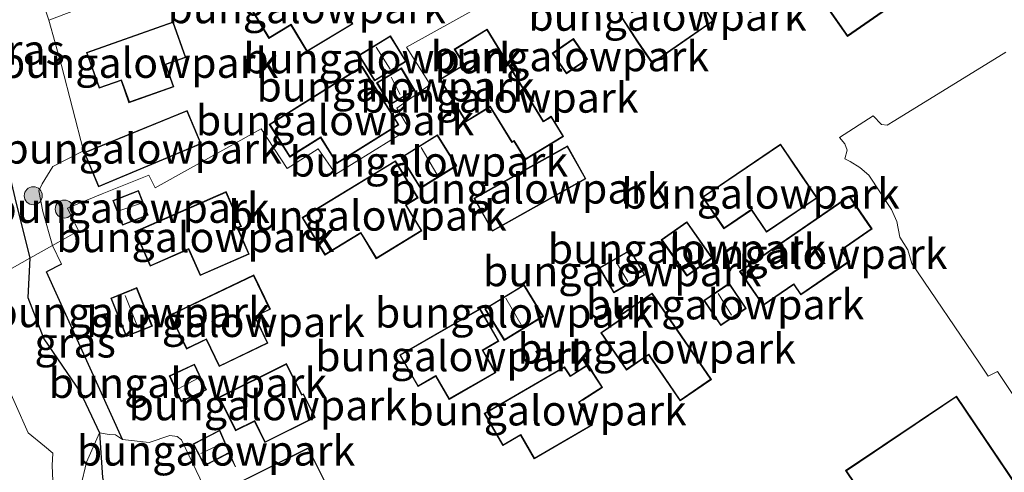
# Model space of a CAD drawing. Units: metres. Extents: x 50000 to 60008, y 393750 to 400003.
# Drawn here: x 54416 to 54498, y 393957 to 393995 of the extents above; entities that cross this region are included whole.
import ezdxf
from ezdxf.enums import TextEntityAlignment as Align

# ---------------------------------------------------------------- set-up
doc = ezdxf.new("R2010")
doc.units = ezdxf.units.M
doc.linetypes.add('IE-TERREINAFSCHEIDING', pattern=[10, 8, -2])
doc.layers.get('0').update_dxf_attribs({"lineweight": 25})
for name, color, linetype, lineweight in [('B-ME-GR-BOMENSTRUIKEN-GV-B6', 93, 'Continuous', 18), ('B-ME-GR-BOOM-S-B1', 93, 'Continuous', 18), ('B-ME-GW-INSTEEKWATERGANG-L-B1', 10, 'Continuous', 25), ('B-ME-IE-GRASLAND-GV-B6', 93, 'Continuous', 18), ('B-ME-IE-GRONDWERKLIJN-GROND_INGERICHT-GV-B6', 253, 'Continuous', 18), ('B-ME-IE-HULPGEOMETRIE-L-B1', 53, 'Continuous', 18), ('B-ME-IE-TERREINAFSCHEIDING-HAAG-L-B1', 10, 'Continuous', 25), ('B-ME-IE-TERREINAFSCHEIDING-RASTERHEKWERK-L-B1', 8, 'IE-TERREINAFSCHEIDING', 18), ('B-ME-KG-KADASTRAAL-DAKRAND-L-B1', 13, 'Continuous', 18), ('B-ME-KG-KADASTRAAL-NOKLIJN-L-B1', 13, 'Continuous', 18), ('B-ME-OG-BEBOUWING-GV-B6', 173, 'Continuous', 18), ('B-ME-OG-WATER-GV-B6', 153, 'Continuous', 18), ('B-ME-VH-VERH_SOORT-BITUMEN-GV-B6', 8, 'IE-TERREINAFSCHEIDING-NATUURLIJK-HOUTWAL', 18)]:
    doc.layers.add(name, color=color, linetype=linetype, lineweight=lineweight)
doc.styles.add('NLCS-ISO', font='NLCS-ISO.TTF')
doc.linetypes.add('IE-TERREINAFSCHEIDING-NATUURLIJK-HOUTWAL', pattern='A,7,-1.5,[67,NLCS.SHX,S=0.75,R=45,X=0,Y=0],-1.5,7,-1.5,[70,NLCS.SHX,S=0.75,R=0,X=0,Y=0],-1.5', length=20)

# ---------------------------------------------------------------- blocks, each defined once
blk = doc.blocks.new('boom')
blk.add_hatch(color=256).paths.add_polyline_path([(-0.75, 0, 1), (0.75, 0, 1)])
blk.add_circle((0, 0), 0.75)

msp = doc.modelspace()

# ---------------------------------------------------------------- linework, layer by layer
at = {"layer": 'B-ME-GR-BOMENSTRUIKEN-GV-B6'}
for points in [[(54425.63, 393948.747, 0.388), (54424.327, 393950.096, -0.161), (54422.058, 393953.093, -0.161), (54420.95, 393955.773, -0.105), (54421.405, 393957.769, 0.023), (54422.484, 393960.184, 0.225), (54422.73, 393956.489, 0.252), (54423.515, 393952.935, 0.253), (54425.63, 393948.747, 0.388)], [(54422.73, 393956.489, 0.252), (54422.484, 393960.184, 0.225), (54423.286, 393960.067, 0.284), (54423.806, 393960.023, 0.358), (54424.393, 393959.635, 0.379), (54426.625, 393959.393, 0.419), (54428.328, 393959.979, 0.43), (54428.929, 393959.891, 0.431), (54429.305, 393959.624, 0.433), (54431.428, 393955.148, 0.337)]]:
    msp.add_polyline3d(points, dxfattribs=at)
at = {"layer": 'B-ME-GW-INSTEEKWATERGANG-L-B1'}
for points in [[(54411.865, 394009.361, 0.148), (54411.867, 394006.545, 0.178), (54411.618, 394003.349, 0.321), (54411.283, 394000.251, 0.378), (54412.33, 393997.711, 0.378), (54412.234, 393995.015, 0.321), (54411.632, 393992.791, 0.326), (54412.158, 393989.218, 0.329), (54414.797, 393982.573, 0.308), (54415.463, 393979.727, 0.308), (54416.698, 393974.712, 0.289)], [(54416.698, 393974.712, 0.289), (54416.541, 393971.445, 0.253), (54417.853, 393967.997, 0.213), (54420.897, 393963.544, 0.209), (54422.484, 393960.184, 0.225)], [(54422.484, 393960.184, 0.225), (54422.73, 393956.489, 0.252), (54423.515, 393952.935, 0.253), (54425.63, 393948.747, 0.388)]]:
    msp.add_polyline3d(points, dxfattribs=at)
at = {"layer": 'B-ME-IE-GRASLAND-GV-B6'}
for points in [[(54402.715, 394047.081, 0.006), (54404.372, 394043.071, 0.051), (54405.384, 394039.403, 0.132), (54402.899, 394039.143, -0.366), (54403.289, 394033.76, -0.429), (54403.402, 394030.597, -0.484), (54403.479, 394027.089, -0.496), (54405.119, 394023.158, -0.492), (54405.854, 394020.088, -0.426), (54406.919, 394016.238, -0.369), (54409.379, 394012.924, -0.36), (54410.389, 394010.04, -0.368), (54411.865, 394009.361, 0.148), (54411.867, 394006.545, 0.178), (54411.618, 394003.349, 0.321), (54411.283, 394000.251, 0.378), (54412.33, 393997.711, 0.378), (54412.234, 393995.015, 0.321), (54411.632, 393992.791, 0.326), (54412.158, 393989.218, 0.329), (54414.797, 393982.573, 0.308), (54415.463, 393979.727, 0.308), (54416.698, 393974.712, 0.289), (54411.773, 393971.952, -0.629)], [(54415.793, 394007.221, 0.222), (54417.776, 394008.531, 0.385), (54417.406, 394002.478, 0.501), (54415.927, 394001.629, 0.545), (54417.63, 393996.537, 0.417), (54418.274, 393994.506, 0.417), (54419.336, 393990.73, 0.417), (54421.173, 393983.625, 0.21), (54418.602, 393982.321, 0.493)], [(54418.602, 393982.321, 0.493), (54417.728, 393980.891, 0.493), (54417.455, 393980.308, 0.493), (54417.788, 393978.586, 0.493), (54418.587, 393975.771, 0.493), (54416.698, 393974.712, 0.289), (54415.463, 393979.727, 0.308)], [(54416.698, 393974.712, 0.289), (54418.587, 393975.771, 0.493), (54419.329, 393974.216, 0.493), (54418.088, 393973.583, 0.493), (54424.393, 393959.635, 0.379), (54423.806, 393960.023, 0.358), (54423.286, 393960.067, 0.284), (54422.484, 393960.184, 0.225), (54420.897, 393963.544, 0.209), (54417.853, 393967.997, 0.213), (54416.541, 393971.445, 0.253), (54416.698, 393974.712, 0.289)], [(54418.607, 393956.21, -0.623), (54418.551, 393957.466, -0.623), (54418.604, 393958.516, -0.623), (54417.921, 393959.086, -0.623), (54416.578, 393960.181, -0.623), (54414.416, 393965.074, -0.627), (54411.773, 393971.952, -0.629), (54416.698, 393974.712, 0.289), (54416.541, 393971.445, 0.253), (54417.853, 393967.997, 0.213), (54420.897, 393963.544, 0.209), (54422.484, 393960.184, 0.225), (54421.405, 393957.769, 0.023), (54420.95, 393955.773, -0.105)]]:
    msp.add_polyline3d(points, dxfattribs=at)
at = {"layer": 'B-ME-IE-GRONDWERKLIJN-GROND_INGERICHT-GV-B6'}
for points in [[(54492.096, 394002.288, 0.352), (54482.742, 393995.772, 0.352), (54484.576, 393993.14, 0.352), (54493.93, 393999.657, 0.352), (54492.096, 394002.288, 0.352)], [(54442.192, 393996.394, 0.308), (54443.211, 393997.006, 0.308), (54441.675, 393999.559, 0.308), (54434.999, 393995.547, 0.308), (54436.543, 393992.977, 0.308), (54438.384, 393994.083, 0.308), (54439.703, 393991.888, 0.308), (54443.521, 393994.182, 0.308), (54442.192, 393996.394, 0.308)], [(54472.648, 393996.403, 0.336), (54470.986, 393998.804, 0.336), (54465.589, 393995.067, 0.336), (54467.162, 393992.665, 0.336), (54468.379, 393990.907, 0.336), (54473.464, 393994.428, 0.336), (54472.275, 393996.144, 0.336), (54472.648, 393996.403, 0.336)], [(54456.417, 393996.974, 0.257), (54447.979, 393992.244, 0.257), (54449.936, 393989.141, 0.257), (54447.17, 393987.185, 0.314), (54448.205, 393985.469, 0.314), (54442.108, 393981.707, 0.314), (54440.653, 393983.794, 0.314), (54438.055, 393982.172, 0.314), (54435.904, 393985.471, 0.314), (54427.123, 393980.555, 0.206), (54426.571, 393981.618, 0.206), (54422.716, 393980.051, 0.206), (54419.842, 393978.87, 0.391), (54420.75, 393976.983, 0.391), (54418.587, 393975.771, 0.493), (54417.788, 393978.586, 0.493), (54417.455, 393980.308, 0.493), (54417.728, 393980.891, 0.493), (54418.602, 393982.321, 0.493), (54421.173, 393983.625, 0.21), (54419.336, 393990.73, 0.417), (54418.274, 393994.506, 0.417), (54420.401, 393995.296, 0.417)], [(54431.428, 393955.148, 0.337), (54429.305, 393959.624, 0.433), (54428.929, 393959.891, 0.431), (54428.328, 393959.979, 0.43), (54426.625, 393959.393, 0.419), (54424.393, 393959.635, 0.379), (54418.088, 393973.583, 0.493), (54419.329, 393974.216, 0.493), (54418.587, 393975.771, 0.493), (54420.75, 393976.983, 0.391), (54419.842, 393978.87, 0.391), (54422.716, 393980.051, 0.206), (54426.571, 393981.618, 0.206), (54427.123, 393980.555, 0.206), (54435.904, 393985.471, 0.314), (54438.055, 393982.172, 0.314), (54440.653, 393983.794, 0.314), (54442.108, 393981.707, 0.314), (54448.205, 393985.469, 0.314), (54447.17, 393987.185, 0.314), (54449.936, 393989.141, 0.257), (54447.979, 393992.244, 0.257), (54456.417, 393996.974, 0.257)], [(54428.666, 393988.958, 0.265), (54428.007, 393990.819, 0.265), (54429.653, 393991.402, 0.265), (54428.603, 393994.366, 0.265), (54421.4, 393991.816, 0.265), (54422.457, 393988.831, 0.265), (54424.285, 393989.478, 0.265), (54424.935, 393987.638, 0.265), (54428.666, 393988.958, 0.265)], [(54446.635, 393993.2, 0.343), (54444.013, 393991.58, 0.343), (54445.33, 393989.449, 0.343), (54447.952, 393991.069, 0.343), (54446.635, 393993.2, 0.343)], [(54459.344, 393986.112, 0.334), (54454.662, 393993.755, 0.334), (54451.939, 393992.088, 0.334), (54452.732, 393990.793, 0.334), (54450.741, 393989.574, 0.334), (54452.902, 393986.043, 0.334), (54454.912, 393987.274, 0.334), (54456.72, 393984.323, 0.334), (54456.896, 393984.43, 0.334), (54457.835, 393982.893, 0.334), (54461.017, 393984.835, 0.334), (54459.996, 393986.507, 0.334), (54459.344, 393986.112, 0.334)], [(54463.01, 393991.252, 0.335), (54461.832, 393992.964, 0.335), (54460.072, 393991.752, 0.335), (54461.25, 393990.04, 0.335), (54463.01, 393991.252, 0.335)], [(54497.742, 393991.838, 0.332), (54488.504, 393986.155, 0.367), (54487.869, 393985.758, 0.349), (54487.417, 393985.838, 0.356), (54486.718, 393986.547, 0.392), (54483.917, 393984.732, 0.338), (54484.369, 393984.214, 0.329), (54484.567, 393983.677, 0.325), (54484.355, 393982.98, 0.322), (54484.799, 393982.749, 0.322), (54485.619, 393982.251, 0.326), (54486.362, 393981.625, 0.356), (54488.247, 393978.746, 0.416), (54488.688, 393977.754, 0.419), (54488.941, 393976.457, 0.362), (54489.591, 393975.402, 0.367), (54489.932, 393974.269, 0.403), (54495.496, 393966.077, 0.409), (54496.264, 393964.909, 0.415), (54497.049, 393965.299, 0.421), (54506.758, 393950.7, 0.337)], [(54447.341, 393985.809, 0.314), (54444.291, 393990.669, 0.314), (54436.577, 393985.827, 0.314), (54438.281, 393983.112, 0.314), (54440.841, 393984.719, 0.314), (54442.187, 393982.574, 0.314), (54447.341, 393985.809, 0.314)], [(54447.558, 393990.521, 0.343), (54445.494, 393989.299, 0.343), (54446.592, 393987.446, 0.343), (54448.654, 393988.668, 0.343), (54447.558, 393990.521, 0.343)], [(54430.931, 393984.209, 0.206), (54429.77, 393986.989, 0.206), (54421.205, 393983.502, 0.206), (54422.412, 393980.629, 0.206), (54430.931, 393984.209, 0.206)], [(54447.519, 393983.086, 0.347), (54449.126, 393980.513, 0.347), (54452.145, 393982.398, 0.347), (54450.539, 393984.971, 0.347), (54447.519, 393983.086, 0.347)], [(54479.031, 393984.194, 0.377), (54472.541, 393979.785, 0.377), (54474.324, 393977.159, 0.377), (54476.609, 393978.711, 0.377), (54477.859, 393976.869, 0.377), (54482.069, 393979.726, 0.377), (54479.031, 393984.194, 0.377)], [(54461.336, 393984.047, 0.376), (54453.566, 393979.698, 0.376), (54455.101, 393976.956, 0.376), (54462.872, 393981.305, 0.376), (54461.336, 393984.047, 0.376)], [(54447.064, 393982.808, 0.278), (54439.304, 393978.083, 0.278), (54441.2, 393974.968, 0.278), (54444.172, 393976.778, 0.278), (54445.456, 393974.668, 0.278), (54449.261, 393976.983, 0.278), (54447.954, 393979.13, 0.278), (54448.938, 393979.73, 0.278), (54447.064, 393982.808, 0.278)], [(54426.539, 393978.28, 0.384), (54425.737, 393980.351, 0.384), (54423.585, 393979.517, 0.384), (54424.387, 393977.447, 0.384), (54426.539, 393978.28, 0.384)], [(54430.839, 393973.259, 0.384), (54434.921, 393975.048, 0.384), (54433.968, 393977.224, 0.384), (54434.273, 393977.358, 0.384), (54433.007, 393980.242, 0.384), (54425.435, 393976.919, 0.384), (54426.694, 393974.046, 0.384), (54429.882, 393975.444, 0.384), (54430.839, 393973.259, 0.384)], [(54484.748, 393979.881, 0.375), (54475.629, 393973.607, 0.375), (54477.579, 393970.772, 0.375), (54480.118, 393972.52, 0.375), (54480.71, 393971.659, 0.375), (54484.767, 393974.447, 0.375), (54484.108, 393975.406, 0.375), (54486.631, 393977.14, 0.375), (54484.748, 393979.881, 0.375)], [(54471.255, 393977.745, 0.379), (54469.127, 393976.25, 0.379), (54471.249, 393973.23, 0.379), (54473.377, 393974.725, 0.379), (54471.255, 393977.745, 0.379)], [(54467.769, 393973.34, 0.449), (54466.571, 393975.414, 0.449), (54463.982, 393973.919, 0.449), (54465.179, 393971.845, 0.449), (54467.769, 393973.34, 0.449)], [(54432.424, 393965.708, 0.415), (54436.473, 393967.643, 0.415), (54435.416, 393969.855, 0.415), (54436.68, 393970.461, 0.415), (54435.309, 393973.324, 0.415), (54428.352, 393970, 0.415), (54429.713, 393967.152, 0.415), (54431.357, 393967.939, 0.415), (54432.424, 393965.708, 0.415)], [(54426.879, 393969.062, 0.427), (54425.588, 393972.265, 0.427), (54423.42, 393971.392, 0.427), (54424.711, 393968.189, 0.427), (54426.879, 393969.062, 0.427)], [(54459.345, 393969.873, 0.382), (54457.731, 393972.51, 0.382), (54454.469, 393970.513, 0.382), (54456.084, 393967.876, 0.382), (54459.345, 393969.873, 0.382)], [(54476.183, 393970.542, 0.379), (54474.768, 393972.634, 0.379), (54472.656, 393971.206, 0.379), (54474.07, 393969.114, 0.379), (54476.183, 393970.542, 0.379)], [(54473.292, 393964.639, 0.474), (54468.362, 393971.808, 0.474), (54465.741, 393970.01, 0.474), (54465.917, 393969.755, 0.474), (54464.103, 393968.509, 0.474), (54466.234, 393965.409, 0.474), (54468.067, 393966.669, 0.474), (54470.691, 393962.851, 0.474), (54473.292, 393964.639, 0.474)], [(54455.651, 393967.82, 0.347), (54454.094, 393970.519, 0.347), (54447.42, 393966.667, 0.347), (54448.936, 393964.043, 0.347), (54450.4, 393964.889, 0.347), (54451.509, 393962.968, 0.347), (54455.38, 393965.203, 0.347), (54454.315, 393967.048, 0.347), (54455.651, 393967.82, 0.347)], [(54431.375, 393963.756, 0.328), (54430.38, 393965.905, 0.328), (54428.276, 393964.932, 0.328), (54429.27, 393962.783, 0.328), (54431.375, 393963.756, 0.328)], [(54432.406, 393963.164, 0.328), (54433.791, 393960.371, 0.328), (54435.348, 393961.143, 0.328), (54436.217, 393959.391, 0.328), (54440.392, 393961.46, 0.328), (54439.41, 393963.439, 0.328), (54439.295, 393963.39, 0.328), (54438.012, 393965.944, 0.328), (54432.406, 393963.164, 0.328)], [(54463.023, 393965.869, 0.347), (54461.578, 393964.937, 0.347), (54461.092, 393965.69, 0.347), (54454.426, 393961.812, 0.347), (54455.982, 393959.136, 0.347), (54457.446, 393959.988, 0.347), (54458.585, 393958.032, 0.347), (54463.426, 393960.848, 0.347), (54462.408, 393962.599, 0.347), (54462.32, 393962.74, 0.347), (54462.61, 393962.91, 0.347), (54464.25, 393963.967, 0.347), (54463.023, 393965.869, 0.347)], [(54493.629, 393963.249, 0.445), (54484.426, 393957.05, 0.445), (54495.465, 393940.662, 0.445), (54504.667, 393946.86, 0.445), (54493.629, 393963.249, 0.445)], [(54433.776, 393957.378, 0.326), (54432.485, 393960.429, 0.326), (54430.252, 393959.269, 0.326), (54431.201, 393957.441, 0.326), (54433.202, 393958.479, 0.326), (54433.776, 393957.378, 0.326)], [(54436.961, 393951.649, 0.328), (54440.963, 393953.642, 0.328), (54439.973, 393955.631, 0.328), (54441.178, 393956.231, 0.328), (54439.821, 393958.954, 0.328), (54432.991, 393955.552, 0.328), (54434.306, 393952.911, 0.328), (54435.93, 393953.72, 0.328), (54436.961, 393951.649, 0.328)]]:
    msp.add_polyline3d(points, dxfattribs=at)
at = {"layer": 'B-ME-IE-HULPGEOMETRIE-L-B1'}
msp.add_polyline3d([(54411.773, 393971.952, -0.629), (54416.698, 393974.712, 0.289), (54418.587, 393975.771, 0.493), (54420.75, 393976.983, 0.391), (54419.842, 393978.87, 0.391), (54422.716, 393980.051, 0.206), (54426.571, 393981.618, 0.206), (54427.123, 393980.555, 0.206), (54435.904, 393985.471, 0.314), (54438.055, 393982.172, 0.314), (54440.653, 393983.794, 0.314), (54442.108, 393981.707, 0.314), (54448.205, 393985.469, 0.314), (54447.17, 393987.185, 0.314), (54449.936, 393989.141, 0.257), (54447.979, 393992.244, 0.257), (54456.417, 393996.974, 0.257)], dxfattribs=at)
at = {"layer": 'B-ME-IE-TERREINAFSCHEIDING-HAAG-L-B1'}
for p in [(54419.329, 393974.216, 0.493), (54424.393, 393959.635, 0.379)]:
    msp.add_line(p, (54418.088, 393973.583, 0.493), dxfattribs=at)
at = {"layer": 'B-ME-IE-TERREINAFSCHEIDING-RASTERHEKWERK-L-B1'}
msp.add_polyline3d([(54418.274, 393994.506, 0.417), (54419.336, 393990.73, 0.417), (54421.173, 393983.625, 0.21)], dxfattribs=at)
at = {"layer": 'B-ME-KG-KADASTRAAL-DAKRAND-L-B1'}
for points in [[(54484.588, 393993.21, 2.731), (54482.812, 393995.76, 2.731), (54492.084, 394002.218, 2.733), (54493.86, 393999.669, 2.813), (54484.588, 393993.21, 2.731)], [(54439.72, 393991.957, 2.619), (54438.401, 393994.152, 2.84), (54436.56, 393993.046, 2.835), (54435.068, 393995.53, 2.835), (54441.658, 393999.49, 2.831), (54443.142, 393997.023, 2.841), (54442.123, 393996.411, 2.841), (54443.452, 393994.199, 2.619), (54439.72, 393991.957, 2.619)], [(54468.392, 393990.977, 2.475), (54473.394, 393994.441, 2.475), (54472.205, 393996.157, 2.847), (54472.578, 393996.416, 2.847), (54470.973, 393998.734, 2.847), (54465.658, 393995.054, 2.847), (54467.203, 393992.693, 2.845), (54468.392, 393990.977, 2.475)], [(54424.965, 393987.702, 2.451), (54428.602, 393988.988, 2.547), (54427.943, 393990.849, 2.756), (54429.589, 393991.432, 2.756), (54428.573, 393994.302, 2.832), (54421.464, 393991.786, 2.832), (54422.487, 393988.895, 2.798), (54424.315, 393989.542, 2.769), (54424.965, 393987.702, 2.451)], [(54445.346, 393989.518, 2.247), (54444.082, 393991.564, 2.247), (54446.619, 393993.131, 2.247), (54447.883, 393991.085, 2.247), (54445.346, 393989.518, 2.247)], [(54457.852, 393982.962, 2.175), (54460.948, 393984.852, 2.175), (54459.979, 393986.438, 2.502), (54459.367, 393986.068, 2.532), (54459.327, 393986.044, 3.024), (54454.645, 393993.686, 2.974), (54452.008, 393992.071, 2.914), (54452.801, 393990.776, 2.914), (54450.81, 393989.557, 2.865), (54452.919, 393986.112, 2.865), (54454.929, 393987.343, 2.897), (54456.737, 393984.392, 2.949), (54456.913, 393984.499, 2.949), (54457.852, 393982.962, 2.175)], [(54461.263, 393990.11, 2.536), (54460.142, 393991.739, 2.177), (54461.819, 393992.894, 2.177), (54462.94, 393991.265, 2.536), (54461.263, 393990.11, 2.536)], [(54442.203, 393982.643, 2.771), (54440.857, 393984.788, 2.82), (54438.297, 393983.181, 2.82), (54436.646, 393985.811, 2.82), (54444.275, 393990.6, 2.834), (54447.272, 393985.825, 2.769), (54442.203, 393982.643, 2.771)], [(54446.61, 393987.515, 2.23), (54445.563, 393989.281, 2.23), (54447.54, 393990.452, 2.23), (54448.586, 393988.686, 2.23), (54446.61, 393987.515, 2.23)], [(54422.439, 393980.694, 2.75), (54421.271, 393983.475, 2.75), (54429.743, 393986.924, 2.75), (54430.866, 393984.236, 2.75), (54422.439, 393980.694, 2.75)], [(54449.142, 393980.582, 2.342), (54447.588, 393983.07, 2.342), (54450.523, 393984.902, 2.342), (54452.076, 393982.414, 2.342), (54449.142, 393980.582, 2.342)], [(54455.12, 393977.024, 2.941), (54453.634, 393979.679, 2.911), (54461.317, 393983.979, 2.898), (54462.804, 393981.324, 2.941), (54455.12, 393977.024, 2.941)], [(54477.872, 393976.938, 2.576), (54476.622, 393978.78, 2.772), (54474.337, 393977.228, 2.793), (54472.61, 393979.772, 2.819), (54479.018, 393984.125, 2.819), (54480.743, 393981.59, 2.919), (54482, 393979.739, 2.538), (54477.872, 393976.938, 2.576)], [(54445.473, 393974.737, 2.693), (54449.192, 393977, 2.693), (54447.885, 393979.147, 2.985), (54448.869, 393979.747, 2.985), (54447.047, 393982.739, 2.844), (54439.373, 393978.066, 2.844), (54441.217, 393975.037, 2.878), (54444.189, 393976.847, 2.878), (54445.473, 393974.737, 2.693)], [(54424.416, 393977.512, 2.085), (54423.65, 393979.488, 2.085), (54425.708, 393980.286, 2.085), (54426.474, 393978.309, 2.085), (54424.416, 393977.512, 2.085)], [(54430.865, 393973.325, 2.714), (54429.908, 393975.51, 2.842), (54426.72, 393974.112, 2.79), (54425.501, 393976.893, 2.908), (54432.981, 393980.176, 2.897), (54434.207, 393977.384, 2.753), (54433.902, 393977.25, 2.753), (54434.855, 393975.074, 2.714), (54430.865, 393973.325, 2.714)], [(54477.592, 393970.842, 2.938), (54480.131, 393972.59, 2.941), (54480.723, 393971.729, 2.805), (54484.697, 393974.46, 2.769), (54484.038, 393975.419, 3.023), (54486.561, 393977.153, 3.023), (54484.735, 393979.811, 2.952), (54475.699, 393973.594, 2.952), (54477.592, 393970.842, 2.938)], [(54471.261, 393973.3, 2.467), (54469.197, 393976.238, 2.467), (54471.243, 393977.675, 2.721), (54473.307, 393974.737, 2.723), (54471.261, 393973.3, 2.467)], [(54465.197, 393971.913, 2.214), (54464.05, 393973.901, 2.226), (54466.553, 393975.346, 2.214), (54467.701, 393973.358, 2.214), (54465.197, 393971.913, 2.214)], [(54432.448, 393965.775, 2.599), (54431.381, 393968.006, 2.849), (54429.737, 393967.219, 2.869), (54428.419, 393969.976, 2.856), (54435.285, 393973.257, 2.856), (54436.613, 393970.484, 2.894), (54435.349, 393969.878, 2.894), (54436.406, 393967.667, 2.599), (54432.448, 393965.775, 2.599)], [(54424.739, 393968.254, 2.453), (54423.485, 393971.364, 2.453), (54425.56, 393972.2, 2.453), (54426.814, 393969.09, 2.453), (54424.739, 393968.254, 2.453)], [(54456.101, 393967.945, 2.154), (54454.538, 393970.496, 2.152), (54457.714, 393972.441, 2.164), (54459.276, 393969.89, 2.164), (54456.101, 393967.945, 2.154)], [(54474.083, 393969.183, 2.249), (54472.725, 393971.193, 2.249), (54474.755, 393972.565, 2.249), (54476.114, 393970.555, 2.249), (54474.083, 393969.183, 2.249)], [(54470.704, 393962.921, 2.931), (54468.08, 393966.739, 2.931), (54466.247, 393965.479, 2.557), (54464.173, 393968.496, 2.557), (54465.986, 393969.742, 2.914), (54465.811, 393969.997, 2.914), (54468.349, 393971.739, 2.931), (54473.222, 393964.652, 2.931), (54470.704, 393962.921, 2.931)], [(54451.527, 393963.036, 2.533), (54450.418, 393964.957, 2.799), (54448.954, 393964.111, 2.799), (54447.488, 393966.649, 2.736), (54454.076, 393970.451, 2.737), (54455.583, 393967.838, 2.739), (54454.247, 393967.066, 2.759), (54455.312, 393965.221, 2.533), (54451.527, 393963.036, 2.533)], [(54429.294, 393962.849, 2.425), (54428.342, 393964.908, 2.425), (54430.356, 393965.839, 2.425), (54431.309, 393963.78, 2.425), (54429.294, 393962.849, 2.425)], [(54436.24, 393959.458, 2.676), (54435.371, 393961.21, 2.78), (54433.814, 393960.438, 2.775), (54432.473, 393963.141, 2.775), (54437.99, 393965.877, 2.775), (54439.271, 393963.326, 2.826), (54439.386, 393963.375, 2.829), (54440.325, 393961.483, 2.676), (54436.24, 393959.458, 2.676)], [(54458.603, 393958.1, 2.385), (54463.358, 393960.866, 2.385), (54462.365, 393962.573, 2.5), (54462.25, 393962.757, 2.886), (54462.584, 393962.953, 2.886), (54464.181, 393963.982, 2.368), (54463.008, 393965.8, 2.494), (54461.563, 393964.868, 2.869), (54461.076, 393965.623, 2.806), (54454.494, 393961.794, 2.805), (54456, 393959.204, 2.805), (54457.464, 393960.056, 2.805), (54458.603, 393958.1, 2.385)], [(54495.479, 393940.731, 3.718), (54484.495, 393957.036, 3.778), (54493.615, 393963.18, 3.778), (54504.598, 393946.874, 3.779), (54495.479, 393940.731, 3.718)], [(54431.222, 393957.508, 2.04), (54433.223, 393958.546, 2.04), (54433.247, 393958.5, 2.04), (54432.46, 393960.36, 2.168), (54430.319, 393959.248, 2.168), (54431.222, 393957.508, 2.04)], [(54436.983, 393951.716, 2.588), (54435.952, 393953.787, 2.829), (54434.328, 393952.978, 2.829), (54433.058, 393955.53, 2.829), (54439.799, 393958.887, 2.816), (54441.111, 393956.253, 2.93), (54439.906, 393955.653, 2.93), (54440.896, 393953.664, 2.588), (54436.983, 393951.716, 2.588)]]:
    msp.add_polyline3d(points, dxfattribs=at)
at = {"layer": 'B-ME-KG-KADASTRAAL-NOKLIJN-L-B1'}
for p, q in [((54446.607, 393990.427, 2.778), (54445.457, 393992.261, 2.778)), ((54447.46, 393988.326, 2.501), (54446.696, 393989.759, 2.501)), ((54450.504, 393981.683, 2.794), (54449.201, 393983.908, 2.794)), ((54424.165, 393978.671, 2.532), (54425.903, 393979.247, 2.532)), ((54465.411, 393974.363, 2.795), (54466.352, 393972.761, 2.795)), ((54425.704, 393968.893, 3.103), (54424.629, 393971.621, 3.103)), ((54457.567, 393969.032, 3.078), (54456.227, 393971.385, 3.078)), ((54474.954, 393969.986, 2.503), (54473.857, 393971.767, 2.513)), ((54429.006, 393963.847, 2.888), (54430.689, 393964.744, 2.909)), ((54430.902, 393958.463, 2.267), (54432.713, 393959.341, 2.267))]:
    msp.add_line(p, q, dxfattribs=at)
at = {"layer": 'B-ME-OG-BEBOUWING-GV-B6'}
for points in [[(54492.096, 394002.288, 0.352), (54493.93, 393999.657, 0.352), (54484.576, 393993.14, 0.352), (54482.742, 393995.772, 0.352), (54492.096, 394002.288, 0.352)], [(54441.675, 393999.559, 0.308), (54443.211, 393997.006, 0.308), (54442.192, 393996.394, 0.308), (54443.521, 393994.182, 0.308), (54439.703, 393991.888, 0.308), (54438.384, 393994.083, 0.308), (54436.543, 393992.977, 0.308), (54434.999, 393995.547, 0.308), (54441.675, 393999.559, 0.308)], [(54473.464, 393994.428, 0.336), (54468.379, 393990.907, 0.336), (54467.162, 393992.665, 0.336), (54465.589, 393995.067, 0.336), (54470.986, 393998.804, 0.336), (54472.648, 393996.403, 0.336), (54472.275, 393996.144, 0.336), (54473.464, 393994.428, 0.336)], [(54418.274, 393994.506, 0.417), (54417.63, 393996.537, 0.417), (54419.649, 393997.358, 0.417), (54420.401, 393995.296, 0.417), (54418.274, 393994.506, 0.417)], [(54428.603, 393994.366, 0.265), (54429.653, 393991.402, 0.265), (54428.007, 393990.819, 0.265), (54428.666, 393988.958, 0.265), (54424.935, 393987.638, 0.265), (54424.285, 393989.478, 0.265), (54422.457, 393988.831, 0.265), (54421.4, 393991.816, 0.265), (54428.603, 393994.366, 0.265)], [(54447.952, 393991.069, 0.343), (54445.33, 393989.449, 0.343), (54444.013, 393991.58, 0.343), (54446.635, 393993.2, 0.343), (54447.952, 393991.069, 0.343)], [(54459.344, 393986.112, 0.334), (54459.996, 393986.507, 0.334), (54461.017, 393984.835, 0.334), (54457.835, 393982.893, 0.334), (54456.896, 393984.43, 0.334), (54456.72, 393984.323, 0.334), (54454.912, 393987.274, 0.334), (54452.902, 393986.043, 0.334), (54450.741, 393989.574, 0.334), (54452.732, 393990.793, 0.334), (54451.939, 393992.088, 0.334), (54454.662, 393993.755, 0.334), (54459.344, 393986.112, 0.334)], [(54463.01, 393991.252, 0.335), (54461.25, 393990.04, 0.335), (54460.072, 393991.752, 0.335), (54461.832, 393992.964, 0.335), (54463.01, 393991.252, 0.335)], [(54444.291, 393990.669, 0.314), (54447.341, 393985.809, 0.314), (54442.187, 393982.574, 0.314), (54440.841, 393984.719, 0.314), (54438.281, 393983.112, 0.314), (54436.577, 393985.827, 0.314), (54444.291, 393990.669, 0.314)], [(54447.558, 393990.521, 0.343), (54448.654, 393988.668, 0.343), (54446.592, 393987.446, 0.343), (54445.494, 393989.299, 0.343), (54447.558, 393990.521, 0.343)], [(54421.205, 393983.502, 0.206), (54429.77, 393986.989, 0.206), (54430.931, 393984.209, 0.206), (54422.412, 393980.629, 0.206), (54421.205, 393983.502, 0.206)], [(54452.145, 393982.398, 0.347), (54449.126, 393980.513, 0.347), (54447.519, 393983.086, 0.347), (54450.539, 393984.971, 0.347), (54452.145, 393982.398, 0.347)], [(54479.031, 393984.194, 0.377), (54482.069, 393979.726, 0.377), (54477.859, 393976.869, 0.377), (54476.609, 393978.711, 0.377), (54474.324, 393977.159, 0.377), (54472.541, 393979.785, 0.377), (54479.031, 393984.194, 0.377)], [(54462.872, 393981.305, 0.376), (54455.101, 393976.956, 0.376), (54453.566, 393979.698, 0.376), (54461.336, 393984.047, 0.376), (54462.872, 393981.305, 0.376)], [(54447.064, 393982.808, 0.278), (54448.938, 393979.73, 0.278), (54447.954, 393979.13, 0.278), (54449.261, 393976.983, 0.278), (54445.456, 393974.668, 0.278), (54444.172, 393976.778, 0.278), (54441.2, 393974.968, 0.278), (54439.304, 393978.083, 0.278), (54447.064, 393982.808, 0.278)], [(54426.539, 393978.28, 0.384), (54424.387, 393977.447, 0.384), (54423.585, 393979.517, 0.384), (54425.737, 393980.351, 0.384), (54426.539, 393978.28, 0.384)], [(54433.968, 393977.224, 0.384), (54434.921, 393975.048, 0.384), (54430.839, 393973.259, 0.384), (54429.882, 393975.444, 0.384), (54426.694, 393974.046, 0.384), (54425.435, 393976.919, 0.384), (54433.007, 393980.242, 0.384), (54434.273, 393977.358, 0.384), (54433.968, 393977.224, 0.384)], [(54484.748, 393979.881, 0.375), (54486.631, 393977.14, 0.375), (54484.108, 393975.406, 0.375), (54484.767, 393974.447, 0.375), (54480.71, 393971.659, 0.375), (54480.118, 393972.52, 0.375), (54477.579, 393970.772, 0.375), (54475.629, 393973.607, 0.375), (54484.748, 393979.881, 0.375)], [(54473.377, 393974.725, 0.379), (54471.249, 393973.23, 0.379), (54469.127, 393976.25, 0.379), (54471.255, 393977.745, 0.379), (54473.377, 393974.725, 0.379)], [(54463.982, 393973.919, 0.449), (54466.571, 393975.414, 0.449), (54467.769, 393973.34, 0.449), (54465.179, 393971.845, 0.449), (54463.982, 393973.919, 0.449)], [(54435.309, 393973.324, 0.415), (54436.68, 393970.461, 0.415), (54435.416, 393969.855, 0.415), (54436.473, 393967.643, 0.415), (54432.424, 393965.708, 0.415), (54431.357, 393967.939, 0.415), (54429.713, 393967.152, 0.415), (54428.352, 393970, 0.415), (54435.309, 393973.324, 0.415)], [(54426.879, 393969.062, 0.427), (54424.711, 393968.189, 0.427), (54423.42, 393971.392, 0.427), (54425.588, 393972.265, 0.427), (54426.879, 393969.062, 0.427)], [(54459.345, 393969.873, 0.382), (54456.084, 393967.876, 0.382), (54454.469, 393970.513, 0.382), (54457.731, 393972.51, 0.382), (54459.345, 393969.873, 0.382)], [(54474.768, 393972.634, 0.379), (54476.183, 393970.542, 0.379), (54474.07, 393969.114, 0.379), (54472.656, 393971.206, 0.379), (54474.768, 393972.634, 0.379)], [(54468.362, 393971.808, 0.474), (54473.292, 393964.639, 0.474), (54470.691, 393962.851, 0.474), (54468.067, 393966.669, 0.474), (54466.234, 393965.409, 0.474), (54464.103, 393968.509, 0.474), (54465.917, 393969.755, 0.474), (54465.741, 393970.01, 0.474), (54468.362, 393971.808, 0.474)], [(54455.38, 393965.203, 0.347), (54451.509, 393962.968, 0.347), (54450.4, 393964.889, 0.347), (54448.936, 393964.043, 0.347), (54447.42, 393966.667, 0.347), (54454.094, 393970.519, 0.347), (54455.651, 393967.82, 0.347), (54454.315, 393967.048, 0.347), (54455.38, 393965.203, 0.347)], [(54431.375, 393963.756, 0.328), (54429.27, 393962.783, 0.328), (54428.276, 393964.932, 0.328), (54430.38, 393965.905, 0.328), (54431.375, 393963.756, 0.328)], [(54438.012, 393965.944, 0.328), (54439.295, 393963.39, 0.328), (54439.41, 393963.439, 0.328), (54440.392, 393961.46, 0.328), (54436.217, 393959.391, 0.328), (54435.348, 393961.143, 0.328), (54433.791, 393960.371, 0.328), (54432.406, 393963.164, 0.328), (54438.012, 393965.944, 0.328)], [(54461.092, 393965.69, 0.347), (54461.578, 393964.937, 0.347), (54463.023, 393965.869, 0.347), (54464.25, 393963.967, 0.347), (54462.61, 393962.91, 0.347), (54462.32, 393962.74, 0.347), (54462.408, 393962.599, 0.347), (54463.426, 393960.848, 0.347), (54458.585, 393958.032, 0.347), (54457.446, 393959.988, 0.347), (54455.982, 393959.136, 0.347), (54454.426, 393961.812, 0.347), (54461.092, 393965.69, 0.347)], [(54504.667, 393946.86, 0.445), (54495.465, 393940.662, 0.445), (54484.426, 393957.05, 0.445), (54493.629, 393963.249, 0.445), (54504.667, 393946.86, 0.445)], [(54432.485, 393960.429, 0.326), (54433.776, 393957.378, 0.326), (54433.202, 393958.479, 0.326), (54431.201, 393957.441, 0.326), (54430.252, 393959.269, 0.326), (54432.485, 393960.429, 0.326)], [(54439.821, 393958.954, 0.328), (54441.178, 393956.231, 0.328), (54439.973, 393955.631, 0.328), (54440.963, 393953.642, 0.328), (54436.961, 393951.649, 0.328), (54435.93, 393953.72, 0.328), (54434.306, 393952.911, 0.328), (54432.991, 393955.552, 0.328), (54439.821, 393958.954, 0.328)]]:
    msp.add_polyline3d(points, dxfattribs=at)
at = {"layer": 'B-ME-OG-WATER-GV-B6'}
msp.add_polyline3d([(54405.798, 393955.692, -0.623), (54404.005, 393962.358, -0.627), (54402.734, 393966.885, -0.629), (54411.773, 393971.952, -0.629), (54414.416, 393965.074, -0.627), (54416.578, 393960.181, -0.623), (54417.921, 393959.086, -0.623), (54418.604, 393958.516, -0.623), (54418.551, 393957.466, -0.623), (54418.607, 393956.21, -0.623)], dxfattribs=at)
at = {"layer": 'B-ME-VH-VERH_SOORT-BITUMEN-GV-B6'}
msp.add_polyline3d([(54506.758, 393950.7, 0.337), (54497.049, 393965.299, 0.421), (54496.264, 393964.909, 0.415), (54495.496, 393966.077, 0.409), (54489.932, 393974.269, 0.403), (54489.591, 393975.402, 0.367), (54488.941, 393976.457, 0.362), (54488.688, 393977.754, 0.419), (54488.247, 393978.746, 0.416), (54486.362, 393981.625, 0.356), (54485.619, 393982.251, 0.326), (54484.799, 393982.749, 0.322), (54484.355, 393982.98, 0.322), (54484.567, 393983.677, 0.325), (54484.369, 393984.214, 0.329), (54483.917, 393984.732, 0.338), (54486.718, 393986.547, 0.392), (54487.417, 393985.838, 0.356), (54487.869, 393985.758, 0.349), (54488.504, 393986.155, 0.367), (54497.742, 393991.838, 0.332)], dxfattribs=at)

# ---------------------------------------------------------------- block references
at = {"layer": 'B-ME-GR-BOOM-S-B1', "rotation": 90}
for p in [(54416.991, 393979.904, 0.34), (54419.563, 393978.797, 0.457)]:
    msp.add_blockref('boom', p, dxfattribs=at)

# ---------------------------------------------------------------- texts
at = {"layer": 'B-ME-IE-GRASLAND-GV-B6', "ltscale": 0.2, "style": 'NLCS-ISO'}
for p in [(54416.228, 393992.0365), (54420.467, 393967.703)]:
    msp.add_text('gras', height=2.5, dxfattribs=at).set_placement(p, align=Align.MIDDLE_CENTER)
at = {"layer": 'B-ME-IE-GRONDWERKLIJN-GROND_INGERICHT-GV-B6', "ltscale": 0.2, "style": 'NLCS-ISO'}
for p in [(54439.6821, 393995.4925), (54469.6425, 393994.8677), (54425.7737, 393990.9499), (54445.9825, 393991.3245), (54461.541, 393991.502), (54447.0743, 393988.9836), (54455.6807, 393988.057), (54442.0403, 393986.1734), (54426.0614, 393983.8252), (54449.8321, 393982.742), (54458.2189, 393980.5015), (54477.366, 393980.0779), (54425.0621, 393978.8988), (54444.738, 393978.2533), (54430.4475, 393976.4624), (54471.252, 393975.4875), (54481.3271, 393975.0693), (54465.8754, 393973.6295), (54474.4194, 393970.874), (54425.1495, 393970.227), (54456.9071, 393970.193), (54432.952, 393969.409), (54468.7376, 393967.2028), (54451.948, 393966.565), (54429.8253, 393964.3439), (54436.456, 393962.487), (54459.6854, 393962.054), (54432.1613, 393958.7201)]:
    msp.add_text('bungalowpark', height=2.5, dxfattribs=at).set_placement(p, align=Align.MIDDLE_CENTER)

doc.saveas('drawing.dxf')
